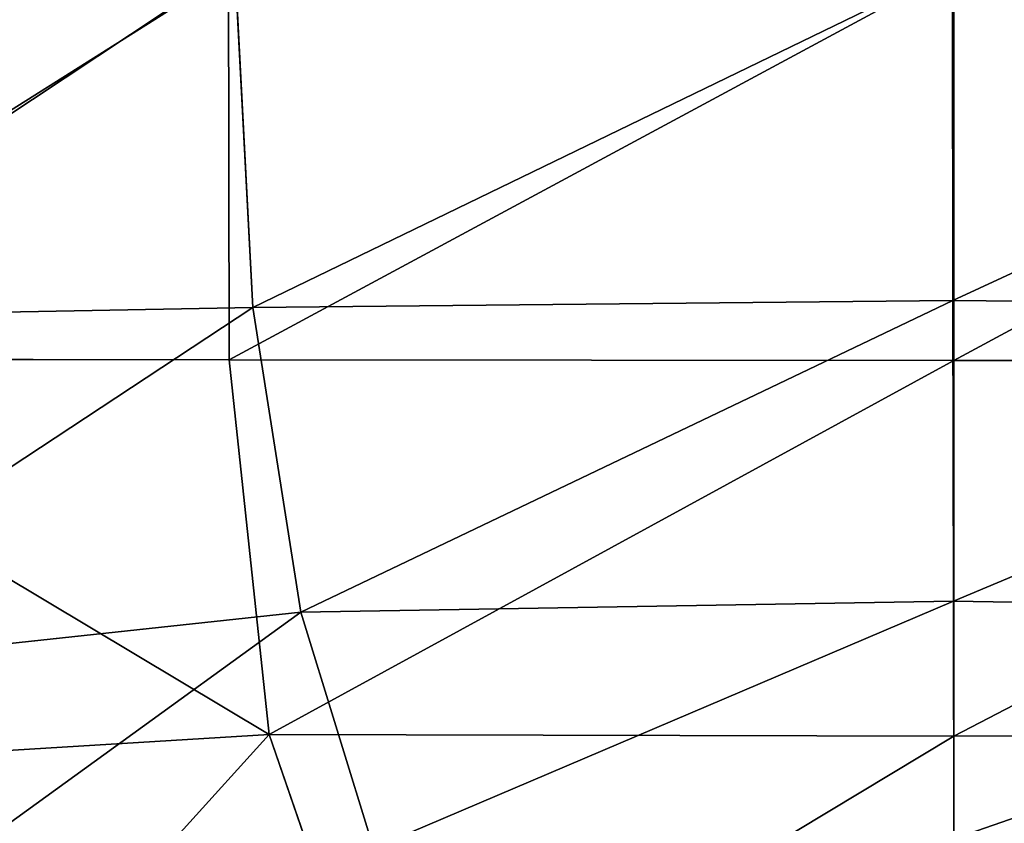
# Model space of a CAD drawing. Units: millimetres. Extents: x -129 to 223, y -791 to -438.
# Drawn here: x -18 to 51, y -674 to -618 of the extents above; entities that cross this region are included whole.
import ezdxf

# ---------------------------------------------------------------- set-up
doc = ezdxf.new("R2010")
doc.units = ezdxf.units.MM

# ---------------------------------------------------------------- blocks, each defined once
blk = doc.blocks.new('Group2_1')
for p, q in [((-50.7104, 0, 438.8182), (-50.6627, -27.3174, 438.8182)), ((-48.9969, -23.6614, 445.8947), (-50.2384, 0.0503, 445.8509)), ((-0.062, -23.1577, 445.8481), (-0.0851, 0.0738, 445.8084)), ((0, -27.3699, 438.8182), (0, 0, 438.8182)), ((-0.062, -23.1577, 445.8481), (-48.9969, -23.6614, 445.8947)), ((-0.0255, -44.1881, 445.9102), (-0.062, -23.1577, 445.8481)), ((-0.062, -23.1577, 445.8481), (48.8654, -23.6614, 445.8932)), ((-88.981, -24.3904, 446.0089), (-48.9969, -23.6614, 445.8947)), ((-45.645, -44.9679, 445.9616), (-48.9969, -23.6614, 445.8947)), ((-91.7607, -27.2386, 438.8182), (-50.6627, -27.3174, 438.8182)), ((-50.6627, -27.3174, 438.8182), (-47.8471, -53.5158, 438.8182)), ((0, -27.3699, 438.8182), (-50.6627, -27.3174, 438.8182)), ((0, -27.3699, 438.8182), (50.6627, -27.3174, 438.8182)), ((0, -53.6208, 438.8182), (0, -27.3699, 438.8182)), ((-0.0255, -44.1881, 445.9102), (-45.645, -44.9679, 445.9616)), ((-0.0081, -60.8179, 445.9368), (-0.0255, -44.1881, 445.9102)), ((45.5932, -44.9678, 445.9611), (-0.0255, -44.1881, 445.9102)), ((-45.645, -44.9679, 445.9616), (-88.2874, -49.5596, 446.0877)), ((-40.555, -61.467, 445.9865), (-45.645, -44.9679, 445.9616)), ((-47.8471, -53.5158, 438.8182), (-92.7912, -56.2728, 438.8182)), ((0, -53.6208, 438.8182), (-47.8471, -53.5158, 438.8182)), ((-39.5911, -77.4761, 438.8182), (-47.8471, -53.5158, 438.8182)), ((47.8471, -53.5158, 438.8182), (0, -53.6208, 438.8182)), ((0, -77.6337, 438.8182), (0, -53.6208, 438.8182))]:
    blk.add_line(p, q)
mesh = blk.add_polyface()
corners = [(-50.7104, 0, 438.8182), (-91.7607, -27.2386, 438.8182), (-91.8322, 0, 438.8182), (-50.6627, -27.3174, 438.8182)]
mesh.append_faces([[corners[k] for k in face] for face in [(0, 1, 2), (1, 0, 3)]], dxfattribs={"vtx0": -1})
mesh = blk.add_polyface()
corners = [(-88.981, -24.3904, 446.0089), (-50.2384, 0.0503, 445.8509), (-90.7926, 0.0146, 445.9621), (-48.9969, -23.6614, 445.8947)]
mesh.append_faces([[corners[k] for k in face] for face in [(0, 1, 2), (1, 0, 3)]], dxfattribs={"vtx0": -1})
mesh = blk.add_polyface()
corners = [(0, 0, 438.8182), (-50.6627, -27.3174, 438.8182), (-50.7104, 0, 438.8182), (0, -27.3699, 438.8182)]
mesh.append_faces([[corners[k] for k in face] for face in [(0, 1, 2), (1, 0, 3)]], dxfattribs={"vtx0": -1})
mesh = blk.add_polyface()
corners = [(-48.9969, -23.6614, 445.8947), (-0.0851, 0.0738, 445.8084), (-50.2384, 0.0503, 445.8509), (-0.062, -23.1577, 445.8481)]
mesh.append_faces([[corners[k] for k in face] for face in [(0, 1, 2), (1, 0, 3)]], dxfattribs={"vtx0": -1})
mesh = blk.add_polyface()
corners = [(-0.062, -23.1577, 445.8481), (50.0561, 0.0503, 445.8488), (-0.0851, 0.0738, 445.8084), (48.8654, -23.6614, 445.8932)]
mesh.append_faces([[corners[k] for k in face] for face in [(0, 1, 2), (1, 0, 3)]], dxfattribs={"vtx0": -1})
mesh = blk.add_polyface()
corners = [(50.7104, 0, 438.8182), (0, -27.3699, 438.8182), (0, 0, 438.8182), (50.6627, -27.3174, 438.8182)]
mesh.append_faces([[corners[k] for k in face] for face in [(0, 1, 2), (1, 0, 3)]], dxfattribs={"vtx0": -1})
mesh = blk.add_polyface()
corners = [(-45.645, -44.9679, 445.9616), (-0.062, -23.1577, 445.8481), (-48.9969, -23.6614, 445.8947), (-0.0255, -44.1881, 445.9102)]
mesh.append_faces([[corners[k] for k in face] for face in [(0, 1, 2), (1, 0, 3)]], dxfattribs={"vtx0": -1})
mesh = blk.add_polyface()
corners = [(-0.0255, -44.1881, 445.9102), (48.8654, -23.6614, 445.8932), (-0.062, -23.1577, 445.8481), (45.5932, -44.9678, 445.9611)]
mesh.append_faces([[corners[k] for k in face] for face in [(0, 1, 2), (1, 0, 3)]], dxfattribs={"vtx0": -1})
mesh = blk.add_polyface()
corners = [(-88.2874, -49.5596, 446.0877), (-48.9969, -23.6614, 445.8947), (-88.981, -24.3904, 446.0089), (-45.645, -44.9679, 445.9616)]
mesh.append_faces([[corners[k] for k in face] for face in [(0, 1, 2), (1, 0, 3)]], dxfattribs={"vtx0": -1})
mesh = blk.add_polyface()
corners = [(-91.7607, -27.2386, 438.8182), (-47.8471, -53.5158, 438.8182), (-92.7912, -56.2728, 438.8182), (-50.6627, -27.3174, 438.8182)]
mesh.append_faces([[corners[k] for k in face] for face in [(0, 1, 2), (1, 0, 3)]], dxfattribs={"vtx0": -1})
mesh = blk.add_polyface()
corners = [(0, -27.3699, 438.8182), (-47.8471, -53.5158, 438.8182), (-50.6627, -27.3174, 438.8182), (0, -53.6208, 438.8182)]
mesh.append_faces([[corners[k] for k in face] for face in [(0, 1, 2), (1, 0, 3)]], dxfattribs={"vtx0": -1})
mesh = blk.add_polyface()
corners = [(50.6627, -27.3174, 438.8182), (0, -53.6208, 438.8182), (0, -27.3699, 438.8182), (47.8471, -53.5158, 438.8182)]
mesh.append_faces([[corners[k] for k in face] for face in [(0, 1, 2), (1, 0, 3)]], dxfattribs={"vtx0": -1})
mesh = blk.add_polyface()
corners = [(-40.555, -61.467, 445.9865), (-0.0255, -44.1881, 445.9102), (-45.645, -44.9679, 445.9616), (-0.0081, -60.8179, 445.9368)]
mesh.append_faces([[corners[k] for k in face] for face in [(0, 1, 2), (1, 0, 3)]], dxfattribs={"vtx0": -1})
mesh = blk.add_polyface()
corners = [(-0.0081, -60.8179, 445.9368), (45.5932, -44.9678, 445.9611), (-0.0255, -44.1881, 445.9102), (40.5396, -61.4669, 445.9863)]
mesh.append_faces([[corners[k] for k in face] for face in [(0, 1, 2), (1, 0, 3)]], dxfattribs={"vtx0": -1})
mesh = blk.add_polyface()
corners = [(-73.1991, -64.9173, 446.0698), (-45.645, -44.9679, 445.9616), (-88.2874, -49.5596, 446.0877), (-40.555, -61.467, 445.9865)]
mesh.append_faces([[corners[k] for k in face] for face in [(0, 1, 2), (1, 0, 3)]], dxfattribs={"vtx0": -1})
mesh = blk.add_polyface()
corners = [(-47.8471, -53.5158, 438.8182), (-71.8235, -79.9841, 438.8182), (-92.7912, -56.2728, 438.8182), (-39.5911, -77.4761, 438.8182)]
mesh.append_faces([[corners[k] for k in face] for face in [(0, 1, 2), (1, 0, 3)]], dxfattribs={"vtx0": -1})
mesh = blk.add_polyface()
corners = [(0, -53.6208, 438.8182), (-39.5911, -77.4761, 438.8182), (-47.8471, -53.5158, 438.8182), (0, -77.6337, 438.8182)]
mesh.append_faces([[corners[k] for k in face] for face in [(0, 1, 2), (1, 0, 3)]], dxfattribs={"vtx0": -1})
mesh = blk.add_polyface()
corners = [(47.8471, -53.5158, 438.8182), (0, -77.6337, 438.8182), (0, -53.6208, 438.8182), (39.5911, -77.4761, 438.8182)]
mesh.append_faces([[corners[k] for k in face] for face in [(0, 1, 2), (1, 0, 3)]], dxfattribs={"vtx0": -1})

msp = doc.modelspace()

# ---------------------------------------------------------------- block references
msp.add_blockref('Group2_1', (47.045, -614.13))

doc.saveas('drawing.dxf')
